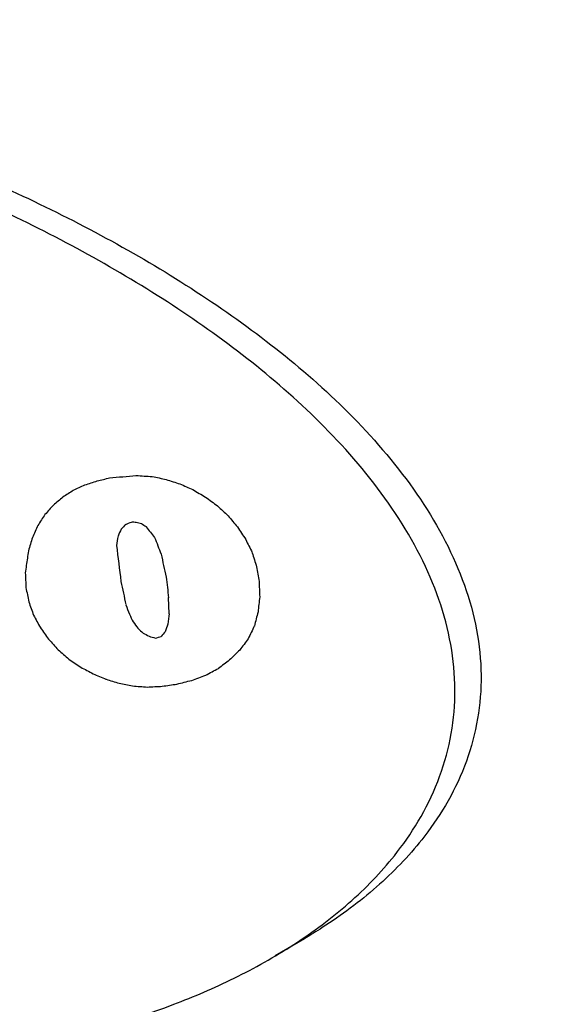
# Model space of a CAD drawing. Extents: x -287 to 1233, y -686 to 1530.
# Drawn here: x 607 to 616, y 1103 to 1121 of the extents above; entities that cross this region are included whole.
import ezdxf

# ---------------------------------------------------------------- set-up
doc = ezdxf.new("R2010")
doc.units = 0
doc.layers.add('AM_VIS', color=7, linetype='CONTINUOUS')

msp = doc.modelspace()

# ---------------------------------------------------------------- linework, layer by layer
at = {"layer": 'AM_VIS'}
for p, q in [((609.646, 1110.149), (609.639, 1110.433)), ((609.646, 1110.149), (609.639, 1110.433)), ((612.038, 1104.397), (611.524, 1104.093))]:
    msp.add_line(p, q, dxfattribs=at)
for centre, major_axis, ratio, start_param, end_param in [((644.784, 1183.623), (88.73, 19.411), 0.599729, 3.320075, 4.849614), ((650.183, 1127.655), (102.392, 0), 0.34202, 3.128882, 5.759587), ((646.576, 1138.371), (99.892, 38.27), 0.108099, 4.276607, 4.278951), ((646.576, 1138.371), (99.892, 38.27), 0.108099, 4.276607, 4.278951), ((646.933, 1139.416), (99.808, 32.106), 0.145879, 4.269331, 4.271718), ((646.933, 1139.416), (99.808, 32.106), 0.145879, 4.269331, 4.271718), ((647.635, 1141.331), (99.707, 19.826), 0.224799, 4.265847, 4.270918), ((647.635, 1141.331), (99.707, 19.826), 0.224799, 4.265847, 4.270918), ((648.322, 1143.054), (99.681, 7.131), 0.303122, 4.285985, 4.289128), ((648.322, 1143.054), (99.681, 7.131), 0.303122, 4.285985, 4.289128), ((648.967, 1144.508), (99.592, -5.892), 0.370357, 4.325299, 4.327984), ((648.967, 1144.508), (99.592, -5.892), 0.370357, 4.325299, 4.327984), ((649.471, 1145.536), (99.301, -17.091), 0.413832, 4.371386, 4.374028), ((649.471, 1145.536), (99.301, -17.091), 0.413832, 4.371386, 4.374028), ((645.101, 1133.537), (100.241, 64.26), 0.019751, 1.937728, 1.939692), ((645.101, 1133.537), (100.241, 64.26), 0.019751, 1.937728, 1.939692), ((645.941, 1136.4), (100.063, 49.281), 0.047044, 4.299932, 4.30215), ((645.941, 1136.4), (100.063, 49.281), 0.047044, 4.299932, 4.30215), ((649.963, 1146.448), (98.662, -28.85), 0.445083, 4.426695, 4.429213), ((649.963, 1146.448), (98.662, -28.85), 0.445083, 4.426695, 4.429213), ((650.595, 1147.485), (97.199, -44.842), 0.466733, 4.504623, 4.507099), ((650.595, 1147.485), (97.199, -44.842), 0.466733, 4.504623, 4.507099), ((644.232, 1130.275), (100.266, 80.336), 0.071228, 1.885331, 1.887128), ((644.232, 1130.275), (100.266, 80.336), 0.071228, 1.885331, 1.887128), ((651.26, 1148.404), (95.038, -61.907), 0.468389, 4.583531, 4.585881), ((651.26, 1148.404), (95.038, -61.907), 0.468389, 4.583531, 4.585881), ((642.906, 1124.683), (99.926, 105.945), 0.120128, 1.802177, 1.803764), ((642.906, 1124.683), (99.926, 105.945), 0.120128, 1.802177, 1.803764), ((652.09, 1149.292), (92.116, -82.537), 0.449144, 4.66286, 4.664916), ((652.09, 1149.292), (92.116, -82.537), 0.449144, 4.66286, 4.664916), ((641.071, 1115.713), (98.993, 142.689), 0.147765, 1.699519, 1.700852), ((641.071, 1115.713), (98.993, 142.689), 0.147765, 1.699519, 1.700852), ((653.189, 1150.004), (88.903, -108.194), 0.407374, 4.730048, 4.731893), ((653.189, 1150.004), (88.903, -108.194), 0.407374, 4.730048, 4.731893), ((636.91, 1090.171), (97.161, 227.766), 0.144101, 1.537652, 1.538604), ((636.91, 1090.171), (97.161, 227.766), 0.144101, 1.537652, 1.538604), ((637.703, 1092.29), (97.591, 211.45), 0.147552, 1.547333, 1.547915), ((637.703, 1092.29), (97.591, 211.45), 0.147552, 1.547333, 1.547915), ((643.189, 1124.243), (-100.13, -100.382), 0.112091, 4.947931, 4.948767), ((643.189, 1124.243), (-100.13, -100.382), 0.112091, 4.947931, 4.948767), ((646.233, 1136.35), (-100.038, -44.2), 0.074184, 1.155597, 1.156685), ((646.233, 1136.35), (-100.038, -44.2), 0.074184, 1.155597, 1.156685), ((647.874, 1141.15), (-99.738, -15.503), 0.252412, 1.131331, 1.131792), ((647.874, 1141.15), (-99.738, -15.503), 0.252412, 1.131331, 1.131792), ((648.263, 1142.105), (-99.728, -8.267), 0.296532, 1.141956, 1.142418), ((648.263, 1142.105), (-99.728, -8.267), 0.296532, 1.141956, 1.142418), ((649.248, 1144.215), (-99.516, 12.012), 0.395798, 1.203406, 1.20441), ((649.248, 1144.215), (-99.516, 12.012), 0.395798, 1.203406, 1.20441), ((650.945, 1146.805), (96.186, -53.829), 0.470001, 4.535989, 4.536911), ((650.945, 1146.805), (96.186, -53.829), 0.470001, 4.535989, 4.536911), ((653.415, 1148.15), (88.483, -113.296), 0.398319, 4.723145, 4.72482), ((653.415, 1148.15), (88.483, -113.296), 0.398319, 4.723145, 4.72482), ((654.456, 1150.149), (86.49, -136.148), 0.356604, 4.768768, 4.770403), ((654.456, 1150.149), (86.49, -136.148), 0.356604, 4.768768, 4.770403), ((631.233, 1044.471), (96.882, 344.45), 0.116834, 1.407917, 1.408615), ((631.233, 1044.471), (96.882, 344.45), 0.116834, 1.407917, 1.408615), ((609.564, 773.126), (107.288, 789.95), 0.064087, 1.13682, 1.137054), ((609.564, 773.126), (107.288, 789.95), 0.064087, 1.13682, 1.137054), ((658.582, 1141.636), (84.174, -223.021), 0.237954, 4.757813, 4.759145), ((658.582, 1141.636), (84.174, -223.021), 0.237954, 4.757813, 4.759145), ((656.679, 1148.602), (84.518, -183.309), 0.283276, 4.78478, 4.786077), ((656.679, 1148.602), (84.518, -183.309), 0.283276, 4.78478, 4.786077), ((600.826, 650.18), (112.9, 969.591), 0.054588, 1.081585, 1.081886), ((600.826, 650.18), (112.9, 969.591), 0.054588, 1.081585, 1.081886), ((679.349, 993.103), (91.481, -653.983), 0.082663, 4.519018, 4.520008), ((679.349, 993.103), (91.481, -653.983), 0.082663, 4.519018, 4.520008), ((666.198, 1109.431), (85.438, -380.912), 0.140803, 4.676165, 4.677233), ((666.198, 1109.431), (85.438, -380.912), 0.140803, 4.676165, 4.677233), ((661.033, 1138.815), (84.009, -273.82), 0.195029, 4.75336, 4.754275), ((661.033, 1138.815), (84.009, -273.82), 0.195029, 4.75336, 4.754275), ((598.93, 620.111), (114.308, 1008.536), 0.052993, 1.068462, 1.068612), ((598.93, 620.111), (114.308, 1008.536), 0.052993, 1.068461, 1.068612), ((671.744, 1078.318), (87.157, -495.873), 0.107606, 4.627574, 4.628101), ((671.744, 1078.318), (87.157, -495.873), 0.107606, 4.627574, 4.628101), ((751.535, -215.181), (149.965, -2159.608), 0.030614, 4.049116, 4.049269), ((751.535, -215.181), (149.965, -2159.608), 0.030614, 4.049116, 4.049269), ((680.227, 988.436), (91.737, -672.189), 0.080274, 4.518391, 4.518942), ((680.227, 988.436), (91.737, -672.189), 0.080274, 4.518391, 4.518942), ((667.599, 1090.174), (86.397, -410.057), 0.131568, 4.634836, 4.635448), ((667.599, 1090.174), (86.397, -410.057), 0.131568, 4.634836, 4.635448), ((666.444, 1104.719), (85.668, -386.051), 0.139184, 4.665975, 4.667039), ((666.444, 1104.719), (85.668, -386.051), 0.139184, 4.665975, 4.667039), ((761.445, -367.496), (157.302, -2366.197), 0.028029, 4.035752, 4.035899), ((761.445, -367.496), (157.302, -2366.197), 0.028029, 4.035752, 4.035899), ((562.412, -51.959), (146.561, 1758.013), 0.0361, 0.851387, 0.851589), ((562.412, -51.959), (146.561, 1758.013), 0.0361, 0.851387, 0.851589), ((659.286, 1133.115), (84.451, -237.704), 0.224912, 4.728222, 4.729217), ((659.286, 1133.115), (84.451, -237.704), 0.224912, 4.728222, 4.729217), ((659.348, 1137.218), (84.245, -238.952), 0.223284, 4.746333, 4.747039), ((659.348, 1137.218), (84.245, -238.952), 0.223284, 4.746333, 4.747039), ((655.672, 1141.902), (85.549, -162.187), 0.31456, 4.742482, 4.743857), ((655.672, 1141.902), (85.549, -162.187), 0.31456, 4.742482, 4.743857), ((656.29, 1144.011), (84.979, -175.177), 0.295087, 4.762795, 4.763587), ((656.29, 1144.011), (84.979, -175.177), 0.295087, 4.762795, 4.763587), ((557.348, -133.708), (150.492, 1862.059), 0.034494, 0.842069, 0.842201), ((557.348, -133.708), (150.492, 1862.059), 0.034494, 0.842069, 0.842201), ((627.33, 989.376), (98.668, 424.585), 0.102294, 1.306139, 1.306752), ((627.33, 989.376), (98.668, 424.585), 0.102294, 1.306139, 1.306752), ((653.884, 1143.9), (87.764, -123.735), 0.379752, 4.717801, 4.719469), ((653.884, 1143.9), (87.764, -123.735), 0.379752, 4.717801, 4.719469), ((653.812, 1146.192), (87.775, -122.122), 0.382407, 4.733939, 4.734858), ((653.812, 1146.192), (87.775, -122.122), 0.382407, 4.733939, 4.734858), ((651.941, 1145.843), (92.82, -78.902), 0.453982, 4.635481, 4.636527), ((651.941, 1145.843), (92.82, -78.902), 0.453982, 4.635481, 4.636527), ((633.058, 1051.592), (97.224, 306.843), 0.125615, 1.419327, 1.41978), ((633.058, 1051.592), (97.224, 306.843), 0.125615, 1.419327, 1.41978), ((637.903, 1086.936), (98.045, 207.292), 0.148453, 1.530012, 1.531096), ((637.903, 1086.936), (98.045, 207.292), 0.148453, 1.530012, 1.531096), ((652.701, 1144.336), (90.508, -97.025), 0.427451, 4.671002, 4.672879), ((652.701, 1144.336), (90.508, -97.025), 0.427451, 4.671002, 4.672879), ((650.358, 1144.198), (97.998, -38.755), 0.460991, 4.46666, 4.46779), ((650.358, 1144.198), (97.998, -38.755), 0.460991, 4.46666, 4.46779), ((649.283, 1142.372), (99.601, -12.792), 0.398694, 4.350957, 4.352214), ((649.283, 1142.372), (99.601, -12.792), 0.398694, 4.350957, 4.352214), ((646.763, 1135.886), (100.015, 35.047), 0.127962, 4.285202, 4.286289), ((646.763, 1135.886), (100.015, 35.047), 0.127962, 4.285202, 4.286289), ((642.835, 1119.862), (100.156, 107.33), 0.121558, 1.776774, 1.777527), ((642.835, 1119.862), (100.156, 107.33), 0.121558, 1.776774, 1.777527), ((641.714, 1111.895), (99.761, 129.671), 0.141521, 1.696021, 1.697569), ((641.714, 1111.895), (99.761, 129.671), 0.141521, 1.696021, 1.697569), ((651.697, 1144.139), (93.76, -72.896), 0.460632, 4.59854, 4.60067), ((651.697, 1144.139), (93.76, -72.896), 0.460632, 4.59854, 4.60067), ((650.946, 1143.642), (96.365, -53.862), 0.469997, 4.522253, 4.524593), ((650.946, 1143.642), (96.365, -53.862), 0.469997, 4.522253, 4.524593), ((643.589, 1121.89), (-100.483, -92.598), 0.098295, 4.952041, 4.953925), ((643.589, 1121.89), (-100.483, -92.598), 0.098295, 4.952041, 4.953925), ((650.319, 1142.989), (98.156, -37.785), 0.459775, 4.450052, 4.452476), ((650.319, 1142.989), (98.156, -37.785), 0.459775, 4.450052, 4.452476), ((645.643, 1130.936), (-100.387, -54.534), 0.022059, 1.198994, 1.201381), ((645.643, 1130.936), (-100.387, -54.534), 0.022059, 1.198994, 1.201381), ((644.575, 1126.486), (-100.568, -73.918), 0.052318, 5.017066, 5.019161), ((644.575, 1126.486), (-100.568, -73.918), 0.052318, 5.017066, 5.019161), ((649.891, 1142.414), (-99.002, 27.093), 0.441166, 1.260766, 1.263275), ((649.891, 1142.414), (-99.002, 27.093), 0.441166, 1.260766, 1.263275), ((646.373, 1133.641), (-100.174, -41.775), 0.08821, 1.163205, 1.165844), ((646.373, 1133.641), (-100.174, -41.775), 0.08821, 1.163205, 1.165844), ((649.353, 1141.538), (-99.608, 14.368), 0.404416, 1.207581, 1.210132), ((649.353, 1141.538), (-99.608, 14.368), 0.404416, 1.207581, 1.210132), ((648.902, 1140.676), (-99.817, 4.52), 0.364044, 1.173519, 1.176112), ((648.902, 1140.676), (-99.817, 4.52), 0.364044, 1.173519, 1.176112), ((648.35, 1139.46), (-99.884, -6.595), 0.306278, 1.145749, 1.148594), ((648.35, 1139.46), (-99.884, -6.595), 0.306278, 1.145749, 1.148594), ((647.817, 1138.117), (-99.901, -16.552), 0.245954, 1.134214, 1.13706), ((647.817, 1138.117), (-99.901, -16.552), 0.245954, 1.134214, 1.13706), ((647.395, 1136.935), (-99.94, -24.071), 0.197679, 1.135059, 1.137863), ((647.395, 1136.935), (-99.94, -24.071), 0.197679, 1.135059, 1.137863), ((646.919, 1135.477), (-100.028, -32.34), 0.144847, 1.144101, 1.146908), ((646.919, 1135.477), (-100.028, -32.34), 0.144847, 1.144101, 1.146908)]:
    msp.add_ellipse(centre, major_axis=major_axis, ratio=ratio, start_param=start_param, end_param=end_param, dxfattribs=at)
for points, degree, knots in [([(547.8, 1128.1), (547.79, 1127.537), (547.802, 1126.975), (547.835, 1126.413), (547.889, 1125.852), (547.966, 1125.293), (548.063, 1124.735), (548.181, 1124.181), (548.32, 1123.629), (548.479, 1123.081), (548.659, 1122.537), (548.858, 1121.996), (549.077, 1121.46), (549.315, 1120.928), (549.571, 1120.401), (549.846, 1119.878), (550.139, 1119.36), (550.45, 1118.847), (550.779, 1118.338), (551.125, 1117.835), (551.487, 1117.336), (551.945, 1116.743), (552.426, 1116.158), (552.931, 1115.579), (553.46, 1115.006), (554.011, 1114.44), (554.584, 1113.881), (555.18, 1113.327), (555.799, 1112.78), (556.439, 1112.239), (557.101, 1111.704), (557.785, 1111.176), (558.49, 1110.652), (559.216, 1110.135), (559.963, 1109.624), (560.732, 1109.118), (561.521, 1108.619), (562.331, 1108.125), (563.161, 1107.636), (564.011, 1107.154), (564.882, 1106.677), (565.822, 1106.181), (566.784, 1105.691), (567.768, 1105.207), (568.773, 1104.73), (569.8, 1104.26), (570.847, 1103.796), (571.916, 1103.339), (573.005, 1102.889), (574.114, 1102.446), (575.243, 1102.009), (576.392, 1101.58), (577.561, 1101.158), (578.748, 1100.742), (579.955, 1100.334), (581.18, 1099.934), (582.424, 1099.541), (583.685, 1099.155), (584.964, 1098.776), (586.261, 1098.406), (587.574, 1098.043), (588.877, 1097.695), (590.195, 1097.354), (591.529, 1097.021), (592.878, 1096.696), (594.242, 1096.378), (595.62, 1096.069), (597.012, 1095.767), (598.417, 1095.473), (599.836, 1095.187), (601.268, 1094.909), (602.713, 1094.639), (604.169, 1094.377), (605.638, 1094.124), (607.118, 1093.879), (608.609, 1093.642), (610.111, 1093.414), (611.623, 1093.194), (613.145, 1092.982), (614.677, 1092.78), (616.218, 1092.585), (617.754, 1092.401), (619.298, 1092.226), (620.851, 1092.059), (622.411, 1091.901), (623.978, 1091.752), (625.551, 1091.611), (627.131, 1091.479), (628.717, 1091.355), (630.308, 1091.241), (631.904, 1091.135), (633.505, 1091.039), (635.111, 1090.951), (636.72, 1090.872), (638.332, 1090.802), (639.947, 1090.741), (641.566, 1090.688), (643.186, 1090.645), (644.808, 1090.611), (646.431, 1090.586), (648.056, 1090.569), (649.677, 1090.562), (651.298, 1090.564), (652.919, 1090.574), (654.54, 1090.594), (656.159, 1090.622), (657.776, 1090.66), (659.392, 1090.706), (661.006, 1090.762), (662.616, 1090.826), (664.224, 1090.899), (665.828, 1090.981), (667.428, 1091.072), (669.024, 1091.171), (670.615, 1091.28), (672.2, 1091.397), (673.781, 1091.523), (675.355, 1091.658), (676.922, 1091.801), (678.483, 1091.953), (680.037, 1092.114), (681.586, 1092.284), (683.127, 1092.462), (684.66, 1092.649), (686.184, 1092.844), (687.699, 1093.047), (689.204, 1093.259), (690.699, 1093.48), (692.184, 1093.709), (693.659, 1093.945), (695.122, 1094.191), (696.574, 1094.444), (698.015, 1094.705), (699.443, 1094.974), (700.859, 1095.252), (702.262, 1095.537), (703.652, 1095.83), (705.028, 1096.131), (706.39, 1096.439), (707.739, 1096.755), (709.073, 1097.079), (710.402, 1097.413), (711.715, 1097.754), (713.013, 1098.103), (714.295, 1098.459), (715.56, 1098.822), (716.809, 1099.193), (718.041, 1099.571), (719.255, 1099.956), (720.453, 1100.348), (721.632, 1100.747), (722.793, 1101.153), (723.936, 1101.566), (725.061, 1101.985), (726.166, 1102.411), (727.253, 1102.844), (728.32, 1103.284), (729.367, 1103.73), (730.395, 1104.182), (731.402, 1104.641), (732.389, 1105.106), (732.799, 1105.304), (733.205, 1105.503), (733.608, 1105.703), (734.007, 1105.904), (734.402, 1106.107), (734.794, 1106.31), (735.181, 1106.515), (735.565, 1106.721), (735.946, 1106.927), (736.322, 1107.135), (736.695, 1107.344), (737.064, 1107.554), (737.429, 1107.766), (737.79, 1107.978)], 1, [3.652481, 3.652481, 3.665637, 3.678792, 3.691948, 3.705104, 3.718259, 3.731415, 3.74457, 3.757726, 3.770882, 3.784037, 3.797193, 3.810349, 3.823504, 3.83666, 3.849816, 3.862971, 3.876127, 3.889283, 3.902438, 3.915594, 3.931386, 3.947178, 3.96297, 3.978763, 3.994555, 4.010347, 4.026139, 4.041931, 4.057723, 4.073516, 4.089308, 4.1051, 4.120892, 4.136684, 4.152476, 4.168269, 4.184061, 4.199853, 4.215645, 4.231437, 4.2481, 4.264763, 4.281426, 4.298088, 4.314751, 4.331414, 4.348077, 4.364739, 4.381402, 4.398065, 4.414728, 4.431391, 4.448053, 4.464716, 4.481379, 4.498042, 4.514705, 4.531367, 4.54803, 4.564693, 4.581015, 4.597338, 4.61366, 4.629983, 4.646305, 4.662628, 4.67895, 4.695273, 4.711595, 4.727917, 4.74424, 4.760562, 4.776885, 4.793207, 4.80953, 4.825852, 4.842175, 4.858497, 4.87482, 4.891142, 4.907325, 4.923508, 4.93969, 4.955873, 4.972056, 4.988239, 5.004421, 5.020604, 5.036787, 5.052969, 5.069152, 5.085335, 5.101518, 5.1177, 5.133883, 5.150066, 5.166249, 5.182431, 5.198614, 5.214797, 5.230943, 5.247088, 5.263234, 5.27938, 5.295525, 5.311671, 5.327817, 5.343963, 5.360108, 5.376254, 5.3924, 5.408545, 5.424691, 5.440837, 5.456983, 5.473128, 5.489274, 5.50542, 5.521565, 5.537711, 5.553885, 5.570058, 5.586232, 5.602405, 5.618578, 5.634752, 5.650925, 5.667099, 5.683272, 5.699446, 5.715619, 5.731793, 5.747966, 5.76414, 5.780313, 5.796487, 5.81266, 5.828834, 5.845007, 5.861181, 5.877474, 5.893767, 5.91006, 5.926352, 5.942645, 5.958938, 5.975231, 5.991524, 6.007817, 6.02411, 6.040403, 6.056696, 6.072989, 6.089282, 6.105575, 6.121868, 6.138161, 6.154454, 6.170747, 6.18704, 6.193907, 6.200775, 6.207643, 6.21451, 6.221378, 6.228245, 6.235113, 6.24198, 6.248848, 6.255715, 6.262583, 6.26945, 6.276318, 6.283185, 6.283185]), ([(587.465, 1119.154), (587.593, 1119.23), (587.722, 1119.301), (588.236, 1119.566), (588.643, 1119.735), (589.493, 1120.024), (589.936, 1120.144), (591.308, 1120.437), (592.28, 1120.543), (594.285, 1120.612), (595.318, 1120.573), (597.381, 1120.379), (598.411, 1120.224), (600.399, 1119.831), (601.447, 1119.577), (603.586, 1118.941), (604.677, 1118.56), (606.833, 1117.67), (607.898, 1117.16), (609.424, 1116.296), (609.92, 1115.991), (610.879, 1115.344), (611.341, 1115.003), (612.213, 1114.287), (612.647, 1113.891), (613.457, 1113.033), (613.832, 1112.571), (614.466, 1111.596), (614.724, 1111.084), (615.075, 1110.033), (615.168, 1109.495), (615.158, 1108.709), (615.132, 1108.452), (615.034, 1107.943), (614.961, 1107.691), (614.774, 1107.206), (614.659, 1106.974), (614.402, 1106.538), (614.26, 1106.335), (613.88, 1105.855), (613.61, 1105.575), (613.017, 1105.054), (612.694, 1104.813), (612.251, 1104.526), (612.145, 1104.461), (612.038, 1104.397)], 3, [6.1871, 6.1871, 6.1871, 6.1871, 6.761624, 6.761624, 8.483466, 8.483466, 10.205308, 10.205308, 13.648993, 13.648993, 17.092678, 17.092678, 20.536362, 20.536362, 23.980047, 23.980047, 27.423732, 27.423732, 30.867417, 30.867417, 32.589259, 32.589259, 34.311101, 34.311101, 36.001507, 36.001507, 37.691913, 37.691913, 39.382319, 39.382319, 41.072725, 41.072725, 41.864387, 41.864387, 42.656049, 42.656049, 43.44771, 43.44771, 44.239372, 44.239372, 45.499224, 45.499224, 46.759076, 46.759076, 47.148212, 47.148212, 47.148212, 47.148212]), ([(614.699, 1108.7), (614.694, 1108.447), (614.667, 1108.188), (614.565, 1107.675), (614.49, 1107.421), (614.299, 1106.933), (614.182, 1106.699), (613.922, 1106.259), (613.777, 1106.054), (613.393, 1105.57), (613.12, 1105.288), (612.521, 1104.762), (612.195, 1104.518), (611.513, 1104.076), (611.156, 1103.877), (610.44, 1103.524), (610.079, 1103.37), (608.89, 1102.916), (607.988, 1102.667), (606.12, 1102.31), (605.153, 1102.202), (603.213, 1102.115), (602.239, 1102.136), (600.338, 1102.291), (599.411, 1102.424), (597.656, 1102.77), (596.747, 1103), (594.924, 1103.581), (594.01, 1103.932), (592.23, 1104.754), (591.363, 1105.224), (589.724, 1106.274), (588.951, 1106.853), (587.954, 1107.739), (587.655, 1108.023), (587.066, 1108.634), (586.776, 1108.961), (586.228, 1109.646), (585.97, 1110.005), (585.502, 1110.741), (585.292, 1111.119), (585.002, 1111.736), (584.895, 1111.991), (584.705, 1112.519), (584.623, 1112.793), (584.492, 1113.345), (584.444, 1113.623), (584.388, 1114.167), (584.379, 1114.433), (584.407, 1115.221), (584.506, 1115.723), (584.838, 1116.644), (585.071, 1117.062), (585.633, 1117.804), (585.963, 1118.129), (586.674, 1118.69), (587.055, 1118.925), (587.823, 1119.321), (588.232, 1119.491), (589.085, 1119.781), (589.53, 1119.902), (590.905, 1120.196), (591.879, 1120.303), (593.886, 1120.373), (594.92, 1120.335), (596.982, 1120.142), (598.012, 1119.987), (599.998, 1119.595), (601.045, 1119.34), (603.181, 1118.704), (604.27, 1118.323), (606.423, 1117.432), (607.486, 1116.922), (609.007, 1116.055), (609.502, 1115.75), (610.457, 1115.102), (610.918, 1114.76), (611.785, 1114.042), (612.217, 1113.646), (613.021, 1112.786), (613.393, 1112.322), (614.021, 1111.345), (614.276, 1110.831), (614.62, 1109.777), (614.709, 1109.237), (614.699, 1108.7)], 3, [0, 0, 0, 0, 0.793414, 0.793414, 1.586827, 1.586827, 2.380241, 2.380241, 3.173654, 3.173654, 4.436135, 4.436135, 5.698617, 5.698617, 6.961098, 6.961098, 8.223579, 8.223579, 11.263382, 11.263382, 14.303186, 14.303186, 17.342989, 17.342989, 20.382792, 20.382792, 23.422596, 23.422596, 26.462399, 26.462399, 29.502202, 29.502202, 32.542006, 32.542006, 33.804487, 33.804487, 35.066968, 35.066968, 36.329449, 36.329449, 37.591931, 37.591931, 38.385344, 38.385344, 39.178758, 39.178758, 39.972171, 39.972171, 40.765585, 40.765585, 42.453126, 42.453126, 44.140667, 44.140667, 45.828209, 45.828209, 47.51575, 47.51575, 49.236274, 49.236274, 50.956799, 50.956799, 54.397847, 54.397847, 57.838896, 57.838896, 61.279945, 61.279945, 64.720994, 64.720994, 68.162042, 68.162042, 71.603091, 71.603091, 73.323616, 73.323616, 75.04414, 75.04414, 76.731681, 76.731681, 78.419223, 78.419223, 80.106764, 80.106764, 81.794305, 81.794305, 81.794305, 81.794305])]:
    msp.add_open_spline(points, degree=degree, knots=knots, dxfattribs=at)

doc.saveas('drawing.dxf')
